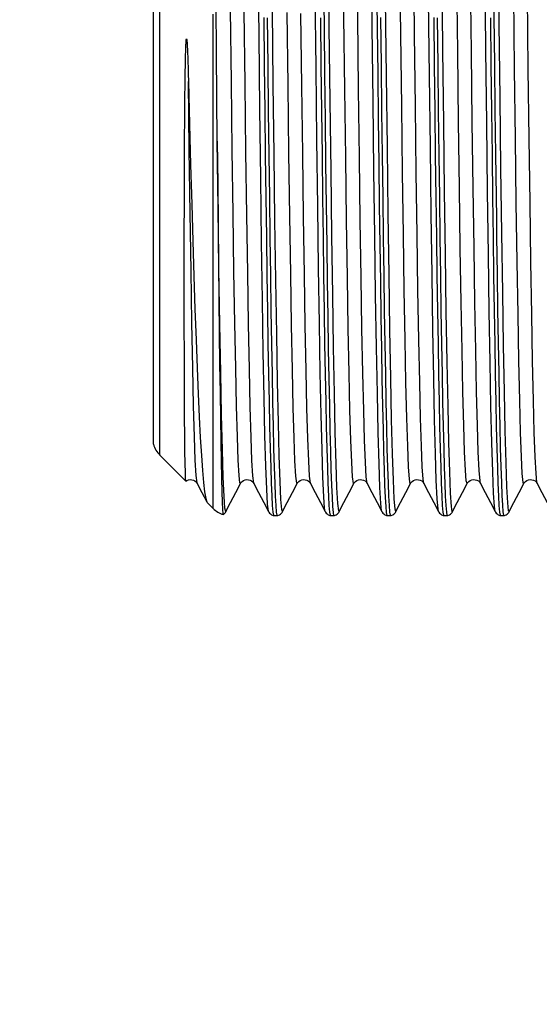
# Model space of a CAD drawing. Extents: x 0 to 297, y 0 to 210.
# Drawn here: x 38 to 42, y 141 to 149 of the extents above; entities that cross this region are included whole.
import ezdxf
from ezdxf.enums import TextEntityAlignment as Align

# ---------------------------------------------------------------- set-up
doc = ezdxf.new("R2010")
doc.units = 0
doc.header["$LTSCALE"] = 16.335
doc.layers.get('0').update_dxf_attribs({"linetype": 'CONTINUOUS'})
doc.layers.add('06_FLAECHEN', color=7, linetype='CONTINUOUS')
doc.layers.add('DIMENSION', color=7, linetype='CONTINUOUS')
doc.styles.get("Standard").update_dxf_attribs({"font": 'arial.ttf'})
doc.dimstyles.get("Standard").update_dxf_attribs({"dimtxt": 2.5, "dimasz": 2.5, "dimexe": 1.25, "dimexo": 0.625, "dimtad": 1, "dimcen": 2.5, "dimazin": 3, "dimtfac": 1, "dimtmove": 0, "dimatfit": 3})

# ---------------------------------------------------------------- blocks, each defined once
blk = doc.blocks.new('_FILLED')
at = {"color": 0, "linetype": 'BYBLOCK'}
blk.add_solid([(0, 0), (-1, 0.1875), (-1, -0.1875)], dxfattribs=at)
blk = doc.blocks.new('*D2')
at = {"layer": 'DIMENSION', "color": 2, "linetype": 'CONTINUOUS'}
for p, q in [((34.3266, 152.0557), (27.1702, 152.0557)), ((29.1702, 152.0557), (29.1702, 142.2557)), ((29.1702, 132.4557), (29.1702, 142.2557)), ((46.0982, 132.4557), (27.1702, 132.4557))]:
    blk.add_line(p, q, dxfattribs=at)
at = {"layer": 'DIMENSION', "color": 2, "linetype": 'CONTINUOUS', "xscale": 4, "yscale": 4, "zscale": 4}
for p, rotation in [((29.1702, 152.0557), 90), ((29.1702, 132.4557), 270)]:
    blk.add_blockref('_FILLED', p, dxfattribs=dict(at, rotation=rotation))
at = {"layer": 'DIMENSION', "color": 5, "linetype": 'CONTINUOUS'}
blk.add_text('98', height=3.5, rotation=90, dxfattribs=at).set_placement((28.2952, 142.2557), align=Align.CENTER)
blk = doc.blocks.new('*D3')
at = {"layer": 'DIMENSION', "color": 2, "linetype": 'CONTINUOUS'}
for p, q in [((52.3266, 172.3083), (17.6452, 172.3083)), ((19.6452, 172.3083), (19.6452, 152.382)), ((19.6452, 132.4557), (19.6452, 152.382)), ((46.0982, 132.4557), (17.6452, 132.4557))]:
    blk.add_line(p, q, dxfattribs=at)
at = {"layer": 'DIMENSION', "color": 2, "linetype": 'CONTINUOUS', "xscale": 4, "yscale": 4, "zscale": 4}
for p, rotation in [((19.6452, 172.3083), 90), ((19.6452, 132.4557), 270)]:
    blk.add_blockref('_FILLED', p, dxfattribs=dict(at, rotation=rotation))
at = {"layer": 'DIMENSION', "color": 5, "linetype": 'CONTINUOUS'}
blk.add_text('199', height=3.5, rotation=90, dxfattribs=at).set_placement((18.7702, 152.382), align=Align.CENTER)

msp = doc.modelspace()

# ---------------------------------------------------------------- linework, layer by layer
at = {"color": 7, "linetype": 'CONTINUOUS'}
for p, q in [((39.69, 144.8454), (39.69, 144.8454)), ((40.0429, 144.8454), (40.0429, 144.8454)), ((40.1518, 144.8454), (40.1518, 144.8454)), ((40.5047, 144.8454), (40.5047, 144.8454)), ((40.6136, 144.8454), (40.6136, 144.8454)), ((40.9665, 144.8454), (40.9665, 144.8454)), ((41.0754, 144.8454), (41.0754, 144.8454)), ((41.4283, 144.8454), (41.4283, 144.8454)), ((41.5372, 144.8454), (41.5372, 144.8454)), ((41.8901, 144.8454), (41.8901, 144.8454)), ((41.999, 144.8454), (41.999, 144.8454)), ((42.3519, 144.8454), (42.3519, 144.8454)), ((42.4608, 144.8454), (42.4608, 144.8454)), ((39.7678, 144.696), (39.7708, 144.6917)), ((39.9022, 144.5924), (39.9026, 144.5925)), ((39.9237, 144.6165), (39.9237, 144.6165)), ((40.271, 144.6165), (40.271, 144.6165)), ((40.3124, 144.5833), (40.3126, 144.5833)), ((40.3441, 144.5833), (40.344, 144.5833)), ((40.3855, 144.6165), (40.3855, 144.6165)), ((40.7328, 144.6165), (40.7328, 144.6165)), ((40.7742, 144.5833), (40.7744, 144.5833)), ((40.8059, 144.5833), (40.8058, 144.5833)), ((40.8473, 144.6165), (40.8473, 144.6165)), ((41.1946, 144.6165), (41.1946, 144.6165)), ((41.236, 144.5833), (41.2362, 144.5833)), ((41.2677, 144.5833), (41.2676, 144.5833)), ((41.3091, 144.6165), (41.3091, 144.6165)), ((41.6564, 144.6165), (41.6564, 144.6165)), ((41.6978, 144.5833), (41.698, 144.5833)), ((41.7295, 144.5833), (41.7294, 144.5833)), ((41.7709, 144.6165), (41.7709, 144.6165)), ((42.1182, 144.6165), (42.1182, 144.6165)), ((42.1596, 144.5833), (42.1598, 144.5833)), ((42.1913, 144.5833), (42.1912, 144.5833)), ((42.2327, 144.6165), (42.2327, 144.6165))]:
    msp.add_line(p, q, dxfattribs=at)
at = {"color": 9, "linetype": 'CONTINUOUS'}
for points in [[(42.1182, 144.6165), (42.1117, 144.6578), (42.1048, 144.7661), (42.0978, 144.9397), (42.0908, 145.1772), (42.0839, 145.4762), (42.0769, 145.8342), (42.07, 146.248), (42.063, 146.7138), (42.056, 147.2275), (42.0491, 147.7845), (42.0421, 148.3797), (42.0352, 149.0079), (42.0282, 149.6634), (42.0212, 150.3403), (42.0143, 151.0327), (42.0073, 151.7341), (42.0004, 152.4385), (41.9934, 153.1394), (41.9864, 153.8306), (41.9795, 154.5059), (41.9725, 155.1593), (41.9656, 155.7848), (41.9586, 156.3769)], [(41.5372, 144.8454), (41.5313, 144.8806), (41.5242, 144.9824), (41.5172, 145.1488), (41.5102, 145.3782), (41.5032, 145.6685), (41.4961, 146.0171), (41.4891, 146.4207), (41.4821, 146.8758), (41.4751, 147.3781), (41.4681, 147.923), (41.461, 148.5057), (41.454, 149.1207), (41.447, 149.7625), (41.44, 150.4253), (41.4329, 151.1029), (41.4259, 151.7891), (41.4189, 152.4779), (41.4119, 153.1627), (41.4049, 153.8375), (41.3978, 154.496), (41.3908, 155.1323), (41.3838, 155.7405), (41.3768, 156.315)], [(40.8473, 144.6165), (40.8429, 144.6215), (40.836, 144.6839), (40.829, 144.8123), (40.822, 145.0056), (40.8151, 145.2621), (40.8081, 145.5795), (40.8012, 145.9549), (40.7942, 146.385), (40.7872, 146.8659), (40.7803, 147.3934), (40.7733, 147.9626), (40.7664, 148.5685), (40.7594, 149.2056), (40.7524, 149.8683), (40.7455, 150.5506), (40.7385, 151.2463), (40.7316, 151.9494)], [(40.9665, 144.8454), (40.963, 144.8468), (40.956, 144.8988), (40.949, 145.0161), (40.942, 145.1976), (40.935, 145.4417), (40.9279, 145.7461), (40.9209, 146.108), (40.9139, 146.5242), (40.9069, 146.9909), (40.8998, 147.5037), (40.8928, 148.0581), (40.8858, 148.6489), (40.8788, 149.2708), (40.8718, 149.9182), (40.8647, 150.585), (40.8577, 151.2652), (40.8507, 151.9526)], [(41.0754, 144.8454), (41.0678, 144.8988), (41.0608, 145.0161), (41.0537, 145.1976), (41.0467, 145.4417), (41.0397, 145.7461), (41.0327, 146.108), (41.0257, 146.5242), (41.0186, 146.9909), (41.0116, 147.5037), (41.0046, 148.0581), (40.9976, 148.6489), (40.9905, 149.2708), (40.9835, 149.9182), (40.9765, 150.585), (40.9695, 151.2652), (40.9625, 151.9526)], [(41.1946, 144.6165), (41.193, 144.6215), (41.186, 144.6839), (41.179, 144.8123), (41.1721, 145.0056), (41.1651, 145.2621), (41.1582, 145.5795), (41.1512, 145.9549), (41.1442, 146.385), (41.1373, 146.8659), (41.1303, 147.3934), (41.1233, 147.9626), (41.1164, 148.5685), (41.1094, 149.2056), (41.1025, 149.8683), (41.0955, 150.5506), (41.0885, 151.2463), (41.0816, 151.9494)], [(42.2327, 144.6165), (42.228, 144.6228), (42.2211, 144.6879), (42.2141, 144.819), (42.2071, 145.015), (42.2002, 145.2741), (42.1932, 145.594), (42.1863, 145.9718), (42.1793, 146.4041), (42.1723, 146.887), (42.1654, 147.4163), (42.1584, 147.9871), (42.1515, 148.5944), (42.1445, 149.2327)], [(40.271, 144.6165), (40.2699, 144.6195), (40.263, 144.6764), (40.256, 144.799), (40.2491, 144.9863), (40.2421, 145.2365), (40.2352, 145.5473), (40.2283, 145.9162), (40.2213, 146.3397), (40.2144, 146.8141), (40.2075, 147.3351), (40.2005, 147.8982), (40.1936, 148.4983), (40.1866, 149.1301)], [(41.4283, 144.8454), (41.4265, 144.8441), (41.4195, 144.8806), (41.4125, 144.9824), (41.4054, 145.1488), (41.3984, 145.3782), (41.3914, 145.6685), (41.3844, 146.0171), (41.3774, 146.4207), (41.3703, 146.8758), (41.3633, 147.3781), (41.3563, 147.923), (41.3493, 148.5057), (41.3422, 149.1207)], [(41.7709, 144.6165), (41.7686, 144.6158), (41.7617, 144.6578), (41.7547, 144.7661), (41.7478, 144.9397), (41.7408, 145.1772), (41.7338, 145.4762), (41.7269, 145.8342), (41.7199, 146.248), (41.713, 146.7138), (41.706, 147.2275), (41.699, 147.7845), (41.6921, 148.3797), (41.6851, 149.0079)], [(41.8901, 144.8454), (41.883, 144.866), (41.8759, 144.9524), (41.8689, 145.1036), (41.8619, 145.3182), (41.8549, 145.5942), (41.8478, 145.9292), (41.8408, 146.3201), (41.8338, 146.7633), (41.8268, 147.2548), (41.8198, 147.7901), (41.8127, 148.3643), (41.8057, 148.9721)], [(41.999, 144.8454), (41.9947, 144.866), (41.9877, 144.9524), (41.9807, 145.1036), (41.9737, 145.3182), (41.9666, 145.5942), (41.9596, 145.9292), (41.9526, 146.3201), (41.9456, 146.7633), (41.9385, 147.2548), (41.9315, 147.7901), (41.9245, 148.3643), (41.9175, 148.9721)], [(40.7328, 144.6165), (40.7278, 144.6435), (40.7208, 144.7377), (40.7139, 144.897), (40.707, 145.12), (40.7, 145.4048), (40.6931, 145.7488), (40.6861, 146.1489), (40.6792, 146.6017), (40.6723, 147.103), (40.6653, 147.6484), (40.6584, 148.233), (40.6515, 148.8516)], [(42.3519, 144.8454), (42.3464, 144.8551), (42.3394, 144.926), (42.3324, 145.0619), (42.3254, 145.2616), (42.3183, 145.5233), (42.3113, 145.8446), (42.3043, 146.2225), (42.2973, 146.6536), (42.2902, 147.134), (42.2832, 147.6593), (42.2762, 148.2247), (42.2692, 148.8251)], [(42.4608, 144.8454), (42.4582, 144.8551), (42.4512, 144.926), (42.4441, 145.0619), (42.4371, 145.2616), (42.4301, 145.5233), (42.4231, 145.8446), (42.4161, 146.2225), (42.409, 146.6536), (42.402, 147.134), (42.395, 147.6593), (42.388, 148.2247), (42.3809, 148.8251)], [(39.3851, 145.0773), (39.3851, 145.09), (39.3851, 145.1282), (39.3851, 145.1916), (39.3851, 145.2801), (39.3851, 145.3933), (39.3851, 145.5308), (39.3851, 145.6921), (39.3851, 145.8766), (39.3851, 146.0837), (39.3851, 146.3126), (39.3851, 146.5624), (39.3851, 146.8323), (39.3851, 147.1212), (39.3851, 147.4281), (39.3851, 147.752), (39.3851, 148.0915), (39.3851, 148.4455), (39.3851, 148.8126)], [(41.3091, 144.6165), (41.3023, 144.6356), (41.2953, 144.721), (41.2884, 144.8721), (41.2814, 145.0876), (41.2745, 145.3655), (41.2675, 145.7034), (41.2605, 146.0983), (41.2536, 146.5465), (41.2466, 147.044), (41.2397, 147.5865), (41.2327, 148.1691), (41.2257, 148.7864)], [(41.6564, 144.6165), (41.6523, 144.6356), (41.6454, 144.721), (41.6384, 144.8721), (41.6315, 145.0876), (41.6245, 145.3655), (41.6175, 145.7034), (41.6106, 146.0983), (41.6036, 146.5465), (41.5967, 147.044), (41.5897, 147.5865), (41.5827, 148.1691), (41.5758, 148.7864)], [(39.8206, 144.6419), (39.8206, 144.6453), (39.8206, 144.6717), (39.8206, 144.7239), (39.8206, 144.802), (39.8206, 144.9054), (39.8206, 145.034), (39.8206, 145.1871), (39.8206, 145.3644), (39.8206, 145.5652), (39.8206, 145.7887), (39.8206, 146.0343), (39.8206, 146.3009), (39.8206, 146.5877), (39.8206, 146.8938), (39.8206, 147.2179), (39.8206, 147.559), (39.8206, 147.9159), (39.8206, 148.2873), (39.8206, 148.672)], [(40.0429, 144.8454), (40.0385, 144.85), (40.0315, 144.9106), (40.0245, 145.0359), (40.0175, 145.2249), (40.0105, 145.4759), (40.0035, 145.7865), (39.9965, 146.154), (39.9895, 146.575), (39.9825, 147.0457), (39.9755, 147.5618), (39.9685, 148.1187), (39.9615, 148.7112)], [(40.1518, 144.8454), (40.1504, 144.8494), (40.1434, 144.9085), (40.1364, 145.0323), (40.1294, 145.2198), (40.1224, 145.4693), (40.1154, 145.7785), (40.1084, 146.1446), (40.1014, 146.5643), (40.0944, 147.0337), (40.0874, 147.5487), (40.0804, 148.1045), (40.0734, 148.6961)], [(40.3855, 144.6165), (40.379, 144.6334), (40.3721, 144.7152), (40.3652, 144.8618), (40.3583, 145.072), (40.3514, 145.3439), (40.3444, 145.6751), (40.3375, 146.0628), (40.3306, 146.5034), (40.3237, 146.9932), (40.3168, 147.5276), (40.3099, 148.1021), (40.303, 148.7115)], [(40.5047, 144.8454), (40.5006, 144.8488), (40.4936, 144.9065), (40.4866, 145.0291), (40.4796, 145.2153), (40.4726, 145.4636), (40.4656, 145.7716), (40.4586, 146.1367), (40.4516, 146.5554), (40.4446, 147.024), (40.4376, 147.5382), (40.4306, 148.0934), (40.4236, 148.6845)], [(40.6136, 144.8454), (40.6124, 144.8486), (40.6054, 144.9056), (40.5984, 145.0275), (40.5914, 145.2131), (40.5844, 145.4607), (40.5774, 145.768), (40.5704, 146.1324), (40.5634, 146.5505), (40.5564, 147.0184), (40.5494, 147.532), (40.5424, 148.0867), (40.5354, 148.6773)], [(39.69, 144.8454), (39.6884, 144.8502), (39.6814, 144.9113), (39.6744, 145.0372), (39.6674, 145.2267), (39.6604, 145.478), (39.6534, 145.789), (39.6464, 146.1568), (39.6394, 146.5781), (39.6324, 147.0491), (39.6254, 147.5654), (39.6184, 148.1224)], [(39.9237, 144.6165), (39.9228, 144.6153), (39.9158, 144.6443), (39.9089, 144.7388), (39.902, 144.8979), (39.8951, 145.1204), (39.8882, 145.4041), (39.8813, 145.7467), (39.8744, 146.145), (39.8675, 146.5955), (39.8605, 147.0944), (39.8536, 147.6371)]]:
    msp.add_lwpolyline(points, dxfattribs=at)
at = {"color": 7, "linetype": 'CONTINUOUS'}
for points in [[(39.8536, 147.6371), (39.8505, 147.9914), (39.8473, 148.3591), (39.8442, 148.7389), (39.8412, 149.1298), (39.8382, 149.53), (39.8352, 149.9385), (39.8322, 150.3537), (39.8293, 150.7749), (39.8264, 151.2), (39.8235, 151.6273), (39.8207, 152.0557)], [(42.1303, 147.0028), (42.1279, 147.185), (42.1235, 147.5286), (42.1192, 147.8878), (42.1148, 148.2616), (42.1105, 148.6488), (42.1061, 149.0483), (42.1018, 149.4582), (42.0975, 149.8767), (42.0931, 150.3028), (42.0888, 150.7358), (42.0844, 151.1737), (42.0801, 151.6142), (42.0757, 152.0557)], [(40.8058, 144.5833), (40.8041, 144.5852), (40.7998, 144.608), (40.7954, 144.6568), (40.7911, 144.7313), (40.7868, 144.8314), (40.7824, 144.9565), (40.7781, 145.1063), (40.7738, 145.2803), (40.7694, 145.4779), (40.7651, 145.6983), (40.7607, 145.9411), (40.7564, 146.205), (40.7521, 146.4891), (40.7477, 146.7926), (40.7434, 147.1147), (40.7391, 147.4542), (40.7347, 147.8096), (40.7304, 148.1793), (40.7261, 148.5626), (40.7217, 148.9588)], [(41.1521, 148.9588), (41.1565, 148.5626), (41.1608, 148.1793), (41.1652, 147.8096), (41.1695, 147.4542), (41.1738, 147.1147), (41.1782, 146.7926), (41.1825, 146.4891), (41.1868, 146.205), (41.1912, 145.9411), (41.1955, 145.6983), (41.1998, 145.4779), (41.2042, 145.2803), (41.2085, 145.1063), (41.2129, 144.9565), (41.2172, 144.8314), (41.2215, 144.7313), (41.2259, 144.6568), (41.2302, 144.608), (41.2345, 144.5852), (41.236, 144.5833)], [(39.3337, 145.1658), (39.3337, 145.1784), (39.3337, 145.216), (39.3337, 145.2787), (39.3337, 145.366), (39.3337, 145.4778), (39.3337, 145.6135), (39.3337, 145.7728), (39.3337, 145.955), (39.3337, 146.1594), (39.3337, 146.3854), (39.3337, 146.6321), (39.3337, 146.8985), (39.3337, 147.1838), (39.3337, 147.4868), (39.3337, 147.8066), (39.3337, 148.1418), (39.3337, 148.4913), (39.3337, 148.8538)], [(40.232, 148.6444), (40.2363, 148.2567), (40.2407, 147.8823), (40.245, 147.5224), (40.2494, 147.1787), (40.2538, 146.852), (40.2581, 146.5436), (40.2625, 146.2542), (40.2668, 145.9853), (40.2712, 145.738), (40.2755, 145.5129), (40.2799, 145.3104), (40.2843, 145.1316), (40.2886, 144.9772), (40.293, 144.8479), (40.2973, 144.7438), (40.3017, 144.6653), (40.306, 144.6128), (40.3104, 144.5865), (40.3124, 144.5833)], [(40.344, 144.5833), (40.3418, 144.5865), (40.3374, 144.6127), (40.3331, 144.665), (40.3287, 144.7433), (40.3244, 144.8472), (40.32, 144.9765), (40.3156, 145.131), (40.3113, 145.3099), (40.3069, 145.5122), (40.3026, 145.7373), (40.2982, 145.9846), (40.2939, 146.2531), (40.2895, 146.5422), (40.2851, 146.8504), (40.2808, 147.177), (40.2764, 147.5207), (40.2721, 147.8802), (40.2677, 148.2545), (40.2634, 148.6419)], [(40.6938, 148.6419), (40.6982, 148.2545), (40.7025, 147.8802), (40.7069, 147.5207), (40.7112, 147.177), (40.7156, 146.8504), (40.7199, 146.5422), (40.7243, 146.2531), (40.7286, 145.9846), (40.733, 145.7373), (40.7373, 145.5122), (40.7417, 145.3099), (40.7461, 145.131), (40.7504, 144.9765), (40.7548, 144.8472), (40.7591, 144.7433), (40.7635, 144.665), (40.7679, 144.6127), (40.7722, 144.5865), (40.7742, 144.5833)], [(41.2676, 144.5833), (41.2654, 144.5865), (41.261, 144.6127), (41.2567, 144.665), (41.2523, 144.7433), (41.248, 144.8472), (41.2436, 144.9764), (41.2392, 145.1308), (41.2349, 145.3098), (41.2305, 145.5123), (41.2262, 145.7373), (41.2218, 145.9847), (41.2174, 146.2538), (41.2131, 146.5433), (41.2087, 146.8518), (41.2044, 147.1783), (41.2, 147.5222), (41.1957, 147.8823), (41.1913, 148.257), (41.1869, 148.6446)], [(41.6174, 148.6446), (41.6217, 148.257), (41.6261, 147.8823), (41.6304, 147.5222), (41.6348, 147.1783), (41.6392, 146.8518), (41.6435, 146.5433), (41.6479, 146.2538), (41.6522, 145.9847), (41.6566, 145.7373), (41.6609, 145.5123), (41.6653, 145.3098), (41.6697, 145.1308), (41.674, 144.9764), (41.6784, 144.8472), (41.6827, 144.7433), (41.6871, 144.665), (41.6915, 144.6127), (41.6958, 144.5865), (41.6978, 144.5833)], [(41.7294, 144.5833), (41.7272, 144.5865), (41.7228, 144.6127), (41.7185, 144.665), (41.7141, 144.7432), (41.7098, 144.847), (41.7054, 144.9762), (41.7011, 145.1306), (41.6967, 145.3092), (41.6923, 145.5112), (41.688, 145.7362), (41.6836, 145.9839), (41.6793, 146.2532), (41.6749, 146.5426), (41.6705, 146.8508), (41.6662, 147.1775), (41.6618, 147.5212), (41.6575, 147.8809), (41.6531, 148.2552), (41.6488, 148.6427)], [(42.0792, 148.6427), (42.0835, 148.2552), (42.0879, 147.8809), (42.0923, 147.5212), (42.0966, 147.1775), (42.101, 146.8508), (42.1053, 146.5426), (42.1097, 146.2532), (42.114, 145.9839), (42.1184, 145.7362), (42.1228, 145.5112), (42.1271, 145.3092), (42.1315, 145.1306), (42.1358, 144.9762), (42.1402, 144.847), (42.1445, 144.7432), (42.1489, 144.665), (42.1533, 144.6127), (42.1576, 144.5865), (42.1596, 144.5833)], [(39.5974, 144.865), (39.5969, 144.8665), (39.5951, 144.8884), (39.5933, 144.9363), (39.5917, 145.0098), (39.5903, 145.1092), (39.5889, 145.2349), (39.5877, 145.3849), (39.5867, 145.5557), (39.5859, 145.7396), (39.5853, 145.9232), (39.5849, 146.0973), (39.5847, 146.2603), (39.5846, 146.4131), (39.5845, 146.5585), (39.5846, 146.6994), (39.5847, 146.8319), (39.5849, 146.9539), (39.5851, 147.0667), (39.5854, 147.171), (39.5856, 147.2672), (39.586, 147.356), (39.5863, 147.4381), (39.5866, 147.5139), (39.587, 147.584), (39.5873, 147.6487), (39.5877, 147.7087), (39.588, 147.7645), (39.5884, 147.8167), (39.5888, 147.8656), (39.5892, 147.9114), (39.5896, 147.9541), (39.59, 147.9937), (39.5903, 148.0304), (39.5907, 148.0642), (39.5911, 148.0953), (39.5915, 148.1239), (39.5918, 148.1503), (39.5922, 148.1745), (39.5925, 148.1968), (39.5928, 148.2175), (39.5932, 148.2367), (39.5935, 148.2546), (39.5938, 148.2712), (39.5941, 148.2867), (39.5944, 148.3011), (39.5947, 148.3144), (39.595, 148.3268), (39.5953, 148.3382), (39.5956, 148.3487), (39.5959, 148.3583), (39.5961, 148.3671), (39.5964, 148.375), (39.5966, 148.3822), (39.5968, 148.3887), (39.597, 148.3946), (39.5972, 148.3999), (39.5974, 148.4047), (39.5976, 148.4091), (39.5977, 148.413), (39.5979, 148.4166), (39.598, 148.4199), (39.5982, 148.4229), (39.5983, 148.4258), (39.5985, 148.4286), (39.5986, 148.4312), (39.5987, 148.4337), (39.5989, 148.4361), (39.599, 148.4383), (39.5991, 148.4405), (39.5993, 148.4426), (39.5994, 148.4446), (39.5995, 148.4465), (39.5996, 148.4483), (39.5998, 148.45), (39.5999, 148.4516), (39.6, 148.4532), (39.6002, 148.4547), (39.6003, 148.4562), (39.6004, 148.4576), (39.6006, 148.4589), (39.6007, 148.4602), (39.6008, 148.4614), (39.601, 148.4625), (39.6011, 148.4636), (39.6013, 148.4647), (39.6014, 148.4657), (39.6016, 148.4666), (39.6018, 148.4673), (39.6019, 148.468), (39.6021, 148.4686), (39.6023, 148.4691), (39.6026, 148.4696), (39.6031, 148.4697), (39.6035, 148.4691), (39.6038, 148.4683)], [(39.6038, 148.4683), (39.604, 148.4674), (39.6043, 148.4664), (39.6044, 148.4655), (39.6046, 148.4645), (39.6048, 148.4635), (39.6049, 148.4626), (39.605, 148.4617), (39.6051, 148.461), (39.6052, 148.4603), (39.6053, 148.4597), (39.6053, 148.4592), (39.6054, 148.4587), (39.6054, 148.4583), (39.6055, 148.4578), (39.6055, 148.4574), (39.6056, 148.457), (39.6056, 148.4566), (39.6057, 148.4562), (39.6057, 148.4557), (39.6058, 148.4551), (39.6058, 148.4545), (39.6059, 148.4538), (39.606, 148.453), (39.6061, 148.4521), (39.6062, 148.4511), (39.6063, 148.4499), (39.6064, 148.4487), (39.6065, 148.4472), (39.6066, 148.4456), (39.6068, 148.4438), (39.6069, 148.4418), (39.6071, 148.4397), (39.6072, 148.4373), (39.6074, 148.4346), (39.6076, 148.4318), (39.6078, 148.4287), (39.608, 148.4253), (39.6082, 148.4217), (39.6084, 148.4178), (39.6087, 148.4136), (39.6089, 148.4091), (39.6092, 148.4043), (39.6094, 148.3992), (39.6097, 148.3937), (39.61, 148.3879), (39.6102, 148.3817), (39.6105, 148.3751), (39.6108, 148.3681), (39.6111, 148.3605), (39.6115, 148.3523), (39.6118, 148.3433), (39.6122, 148.3334), (39.6126, 148.3226), (39.613, 148.3107), (39.6134, 148.2976), (39.6139, 148.2833), (39.6144, 148.2679), (39.6149, 148.2517), (39.6154, 148.2349), (39.6159, 148.2177), (39.6164, 148.2002), (39.6168, 148.1822), (39.6173, 148.1634), (39.6179, 148.1436), (39.6184, 148.1224)], [(39.6184, 148.1224), (39.6272, 147.7758), (39.6361, 147.4423), (39.6449, 147.1237), (39.6537, 146.8212), (39.6625, 146.5355), (39.6713, 146.2672), (39.6801, 146.0172), (39.6889, 145.7868), (39.6977, 145.5769), (39.7065, 145.3879), (39.7153, 145.2203), (39.7241, 145.0748), (39.7329, 144.9521), (39.7417, 144.8526), (39.7504, 144.7764), (39.7592, 144.7241), (39.7678, 144.696)], [(39.8536, 147.6371), (39.8569, 147.2881), (39.8601, 146.9558), (39.8633, 146.6413), (39.8664, 146.3459), (39.8696, 146.0705), (39.8727, 145.8162), (39.8758, 145.5839), (39.8788, 145.3744), (39.8819, 145.1885), (39.8849, 145.0269), (39.888, 144.8901), (39.891, 144.7787), (39.894, 144.693), (39.897, 144.6334), (39.9001, 144.6001), (39.9022, 144.5924)], [(42.1912, 144.5833), (42.1888, 144.5873), (42.1844, 144.6147), (42.1801, 144.6683), (42.1757, 144.7477), (42.1714, 144.8527), (42.167, 144.9828), (42.1627, 145.1376), (42.1583, 145.3167), (42.154, 145.5195), (42.1496, 145.7449), (42.1453, 145.9925), (42.1409, 146.2611), (42.1366, 146.5502), (42.1322, 146.8584), (42.1303, 147.0028)], [(39.5977, 144.865), (39.6053, 144.8701), (39.6177, 144.8753), (39.6323, 144.8778), (39.6473, 144.8768), (39.6608, 144.8726), (39.6719, 144.8662), (39.6802, 144.859), (39.6857, 144.8524), (39.689, 144.8472), (39.69, 144.8454)], [(39.69, 144.8454), (39.7275, 144.7733), (39.7678, 144.696)], [(39.9237, 144.6165), (39.9622, 144.6904), (40.005, 144.7726), (40.0429, 144.8454)], [(40.0429, 144.8454), (40.0457, 144.8502), (40.0502, 144.8561), (40.0572, 144.8631), (40.0671, 144.8701), (40.0795, 144.8753), (40.0941, 144.8778), (40.1091, 144.8768), (40.1226, 144.8726), (40.1337, 144.8662), (40.142, 144.859), (40.1475, 144.8524), (40.1508, 144.8472), (40.1518, 144.8454)], [(40.1518, 144.8454), (40.1893, 144.7733), (40.2321, 144.6912), (40.271, 144.6165)], [(40.3855, 144.6165), (40.424, 144.6904), (40.4668, 144.7726), (40.5047, 144.8454)], [(40.5047, 144.8454), (40.5075, 144.8502), (40.512, 144.8561), (40.519, 144.8631), (40.5289, 144.8701), (40.5413, 144.8753), (40.5559, 144.8778), (40.5709, 144.8768), (40.5844, 144.8726), (40.5955, 144.8662), (40.6038, 144.859), (40.6093, 144.8524), (40.6126, 144.8472), (40.6136, 144.8454)], [(40.6136, 144.8454), (40.6511, 144.7733), (40.6939, 144.6912), (40.7328, 144.6165)], [(40.8473, 144.6165), (40.8858, 144.6904), (40.9286, 144.7726), (40.9665, 144.8454)], [(40.9665, 144.8454), (40.9693, 144.8502), (40.9738, 144.8561), (40.9808, 144.8631), (40.9907, 144.8701), (41.0031, 144.8753), (41.0177, 144.8778), (41.0327, 144.8768), (41.0462, 144.8726), (41.0573, 144.8662), (41.0656, 144.859), (41.0711, 144.8524), (41.0744, 144.8472), (41.0754, 144.8454)], [(41.0754, 144.8454), (41.1129, 144.7733), (41.1557, 144.6912), (41.1946, 144.6165)], [(41.3091, 144.6165), (41.3476, 144.6904), (41.3904, 144.7726), (41.4283, 144.8454)], [(41.4283, 144.8454), (41.4311, 144.8502), (41.4356, 144.8561), (41.4426, 144.8631), (41.4525, 144.8701), (41.4649, 144.8753), (41.4795, 144.8778), (41.4945, 144.8768), (41.508, 144.8726), (41.5191, 144.8662), (41.5274, 144.859), (41.5329, 144.8524), (41.5362, 144.8472), (41.5372, 144.8454)], [(41.5372, 144.8454), (41.5747, 144.7733), (41.6175, 144.6912), (41.6564, 144.6165)], [(41.7709, 144.6165), (41.8094, 144.6904), (41.8522, 144.7726), (41.8901, 144.8454)], [(41.8901, 144.8454), (41.8929, 144.8502), (41.8974, 144.8561), (41.9044, 144.8631), (41.9143, 144.8701), (41.9267, 144.8753), (41.9413, 144.8778), (41.9563, 144.8768), (41.9698, 144.8726), (41.9809, 144.8662), (41.9892, 144.859), (41.9947, 144.8524), (41.998, 144.8472), (41.999, 144.8454)], [(41.999, 144.8454), (42.0365, 144.7733), (42.0793, 144.6912), (42.1182, 144.6165)], [(42.2327, 144.6165), (42.2712, 144.6904), (42.314, 144.7726), (42.3519, 144.8454)], [(42.3519, 144.8454), (42.3547, 144.8502), (42.3592, 144.8561), (42.3662, 144.8631), (42.3761, 144.8701), (42.3885, 144.8753), (42.4031, 144.8778), (42.4181, 144.8768), (42.4316, 144.8726), (42.4427, 144.8662), (42.451, 144.859), (42.4565, 144.8524), (42.4598, 144.8472), (42.4608, 144.8454)], [(42.4608, 144.8454), (42.4983, 144.7733), (42.5411, 144.6912), (42.58, 144.6165)], [(39.9026, 144.5925), (39.9072, 144.596), (39.9145, 144.603), (39.9195, 144.6095), (39.923, 144.615), (39.9237, 144.6165)], [(40.271, 144.6165), (40.2742, 144.6109), (40.279, 144.6044), (40.2861, 144.5972), (40.2957, 144.5902), (40.308, 144.5846), (40.3124, 144.5833)], [(40.3441, 144.5833), (40.3473, 144.5842), (40.3593, 144.5893), (40.369, 144.596), (40.3763, 144.603), (40.3813, 144.6095), (40.3848, 144.615), (40.3855, 144.6165)], [(40.7328, 144.6165), (40.736, 144.6109), (40.7408, 144.6044), (40.7479, 144.5972), (40.7575, 144.5902), (40.7698, 144.5846), (40.7742, 144.5833)], [(40.8059, 144.5833), (40.8091, 144.5842), (40.8211, 144.5893), (40.8308, 144.596), (40.8381, 144.603), (40.8431, 144.6095), (40.8466, 144.615), (40.8473, 144.6165)], [(41.1946, 144.6165), (41.1978, 144.6109), (41.2026, 144.6044), (41.2097, 144.5972), (41.2193, 144.5902), (41.2316, 144.5846), (41.236, 144.5833)], [(41.2677, 144.5833), (41.2709, 144.5842), (41.2829, 144.5893), (41.2926, 144.596), (41.2999, 144.603), (41.3049, 144.6095), (41.3084, 144.615), (41.3091, 144.6165)], [(41.6564, 144.6165), (41.6596, 144.6109), (41.6644, 144.6044), (41.6715, 144.5972), (41.6811, 144.5902), (41.6934, 144.5846), (41.6978, 144.5833)], [(41.7295, 144.5833), (41.7327, 144.5842), (41.7447, 144.5893), (41.7544, 144.596), (41.7617, 144.603), (41.7667, 144.6095), (41.7702, 144.615), (41.7709, 144.6165)], [(42.1182, 144.6165), (42.1214, 144.6109), (42.1262, 144.6044), (42.1333, 144.5972), (42.1429, 144.5902), (42.1552, 144.5846), (42.1596, 144.5833)], [(42.1913, 144.5833), (42.1945, 144.5842), (42.2065, 144.5893), (42.2162, 144.596), (42.2235, 144.603), (42.2285, 144.6095), (42.232, 144.615), (42.2327, 144.6165)]]:
    msp.add_lwpolyline(points, dxfattribs=at)
for centre, start, end in [((39.5266, 145.2187), 195.34164, 225), ((39.962, 144.7833), 225, 252.61022)]:
    msp.add_arc(centre, 0.2, start, end, dxfattribs=at)
at = {"layer": '06_FLAECHEN', "color": 7, "linetype": 'CONTINUOUS'}
for p, q in [((39.5974, 144.865), (39.3851, 145.0773)), ((39.8206, 144.6419), (39.7708, 144.6917)), ((40.344, 144.5833), (40.3126, 144.5833)), ((40.8058, 144.5833), (40.7744, 144.5833)), ((41.2676, 144.5833), (41.2362, 144.5833)), ((41.7294, 144.5833), (41.698, 144.5833)), ((42.1912, 144.5833), (42.1598, 144.5833))]:
    msp.add_line(p, q, dxfattribs=at)

# ---------------------------------------------------------------- dimensions: what is measured, and where the dimension line sits
at = {"layer": 'DIMENSION', "color": 2, "linetype": 'CONTINUOUS'}
for base, p1, p2, angle, picture, middle in [((19.6452, 172.3083), (46.0982, 132.4557), (52.3266, 172.3083), 90, '*D3', (19.6452, 152.5323)), ((29.1702, 132.4557), (34.3266, 152.0557), (46.0982, 132.4557), 270, '*D2', (29.1702, 142.2398))]:
    dim = msp.add_linear_dim(base=base, p1=p1, p2=p2, angle=angle, dimstyle='Standard', dxfattribs=at)
    dim.commit()
    dim.dimension.update_dxf_attribs({"geometry": picture, "text_midpoint": middle, "dimtype": 128})

doc.saveas('drawing.dxf')
